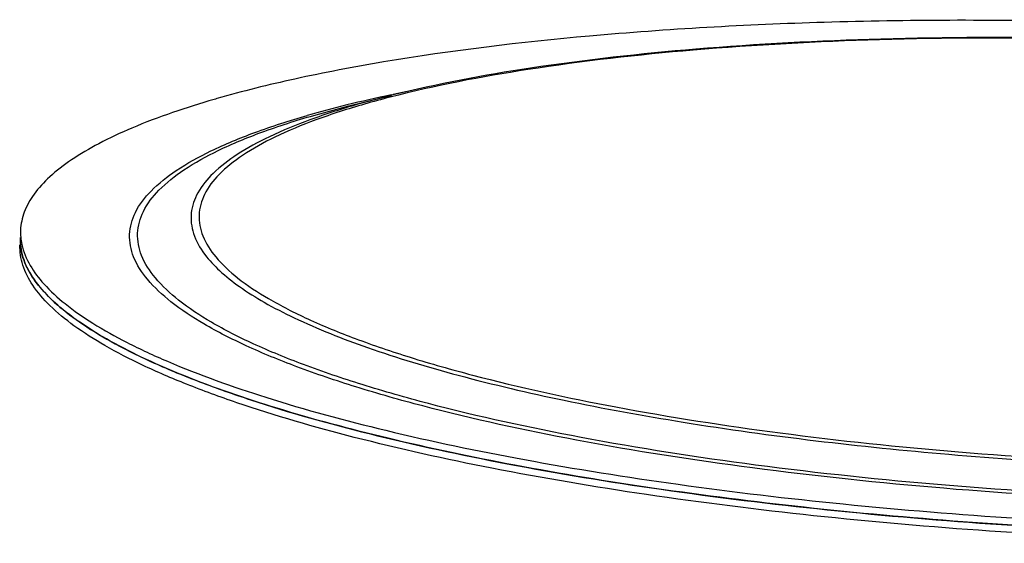
# Model space of a CAD drawing. Units: inches. Extents: x -48.8 to 28.2, y 3.4 to 20.1.
# Drawn here: x -32.9 to -29.1, y 14.2 to 16.2 of the extents above; entities that cross this region are included whole.
import ezdxf

# ---------------------------------------------------------------- set-up
doc = ezdxf.new("R2010")
doc.units = ezdxf.units.IN
doc.header["$LTSCALE"] = 1.607776
doc.header["$MEASUREMENT"] = 0
doc.layers.get('0').update_dxf_attribs({"linetype": 'CONTINUOUS'})

msp = doc.modelspace()

# ---------------------------------------------------------------- linework, layer by layer
at = {"color": 0, "linetype": 'Continuous'}
for p, q in [((-31.6494, 15.8806), (-31.4833, 15.9221)), ((-31.4833, 15.9221), (-31.6138, 15.8872)), ((-31.4843, 15.9237), (-31.4759, 15.9254)), ((-31.4823, 15.9223), (-31.4833, 15.9221)), ((-31.7869, 15.8438), (-31.6494, 15.8806)), ((-32.2138, 15.3018), (-32.2122, 15.2996))]:
    msp.add_line(p, q, dxfattribs=at)
for centre, radius, start, end in [((-31.0658, 12.0868), 3.9775, 106.0481, 106.2108), ((-30.4478, 10.9537), 5.0769, 101.7799, 103.7795), ((-30.5537, 12.2843), 3.749, 104.4294, 106.0127), ((-30.2653, 10.1024), 5.9475, 101.26735, 101.74448), ((-30.7013, 11.9726), 4.0269, 103.7307, 106.024), ((-32.7167, 15.3578), 0.2179, 177.78, 184.8209), ((-32.7153, 15.3866), 0.2181, 177.7817, 185.0451), ((-32.7053, 15.3876), 0.2282, 185.0772, 192.1356)]:
    msp.add_arc(centre, radius, start, end, dxfattribs=at)
for points, start_tangent, end_tangent in [([(-28.8081, 16.2104), (-29.7908, 16.2071), (-30.7081, 16.1535), (-31.5133, 16.0526), (-31.8608, 15.9858), (-32.1654, 15.9093)], (-0.999758, 0.022002), (-0.961029, -0.276448)), ([(-28.7987, 16.1426), (-29.5745, 16.1392), (-30.3024, 16.0987), (-30.9498, 16.0228), (-31.4879, 15.915)], (-0.999809, 0.019551), (-0.968406, -0.249377)), ([(-28.8006, 16.1448), (-29.5692, 16.1417), (-30.2922, 16.1024), (-30.9388, 16.0283), (-31.4823, 15.9223)], (-0.999809, 0.019526), (-0.970271, -0.242023)), ([(-32.1762, 15.9062), (-32.4979, 15.794), (-32.6271, 15.7331), (-32.7343, 15.6696), (-32.8189, 15.6036), (-32.8805, 15.5356), (-32.9187, 15.466), (-32.9333, 15.395)], (-0.96024, -0.279176), (-0.039018, -0.999239)), ([(-31.6138, 15.8872), (-31.802, 15.8262), (-31.96, 15.7605), (-32.0864, 15.6906), (-32.18, 15.6172), (-32.2399, 15.5409), (-32.2656, 15.4624), (-32.2569, 15.3825), (-32.2138, 15.3018)], (-0.961029, -0.276448), (0.597349, -0.801982)), ([(-31.5879, 15.8878), (-31.7789, 15.8258), (-31.9384, 15.7588), (-32.0649, 15.6875), (-32.157, 15.6125), (-32.214, 15.5346), (-32.2352, 15.4545), (-32.2205, 15.373), (-32.1701, 15.2909), (-32.0843, 15.209), (-31.964, 15.1281), (-31.8104, 15.0488), (-31.625, 14.9721), (-31.4095, 14.8986), (-31.1661, 14.8291), (-30.6048, 14.7045), (-29.9629, 14.6032), (-29.2648, 14.529), (-28.5376, 14.4847), (-27.809, 14.4721), (-27.1072, 14.4917), (-26.4591, 14.5427), (-25.8895, 14.6231), (-25.4204, 14.7298)], (-0.961029, -0.276448), (0.961029, 0.276448)), ([(-25.2022, 14.6019), (-25.705, 14.4874), (-26.3155, 14.4013), (-27.0102, 14.3466), (-27.7624, 14.3257), (-28.5433, 14.3392), (-29.3229, 14.3866), (-30.0711, 14.4662), (-30.7592, 14.5748), (-31.3607, 14.7083), (-31.6217, 14.7828), (-31.8527, 14.8616), (-32.0514, 14.9438), (-32.216, 15.0287), (-32.3449, 15.1155), (-32.4369, 15.2033), (-32.491, 15.2913), (-32.5067, 15.3787), (-32.484, 15.4645), (-32.4229, 15.548), (-32.3241, 15.6284), (-32.1886, 15.7048), (-32.0176, 15.7766), (-31.8128, 15.8431)], (-0.961029, -0.276448), (0.961029, 0.276448)), ([(-25.2277, 14.6122), (-25.7265, 14.4987), (-26.3323, 14.4131), (-27.0216, 14.3589), (-27.768, 14.3381), (-28.5429, 14.3515), (-29.3163, 14.3986), (-30.0587, 14.4775), (-30.7414, 14.5853), (-31.3383, 14.7178), (-31.5973, 14.7917), (-31.8264, 14.8699), (-32.0237, 14.9515), (-32.187, 15.0357), (-32.3149, 15.1219), (-32.4061, 15.209), (-32.4598, 15.2963), (-32.4754, 15.383), (-32.4529, 15.4681), (-32.3923, 15.551), (-32.2943, 15.6307), (-32.1598, 15.7066), (-31.9901, 15.7778), (-31.7869, 15.8438)], (-0.961029, -0.276448), (0.961029, 0.276448)), ([(-24.8519, 14.4781), (-25.2941, 14.373), (-25.818, 14.288), (-26.4102, 14.2252), (-27.0558, 14.1863), (-27.7382, 14.1723), (-28.4403, 14.1834), (-29.1441, 14.2195), (-29.8318, 14.2796), (-30.4859, 14.3621), (-31.0899, 14.4651), (-31.6283, 14.5858), (-32.0876, 14.7212), (-32.2838, 14.7934), (-32.456, 14.8679), (-32.6031, 14.9443), (-32.7242, 15.0221), (-32.8185, 15.1009), (-32.8854, 15.18), (-32.9245, 15.259), (-32.9355, 15.3375)], (-0.961029, -0.276448), (0.039027, 0.999238)), ([(-32.9048, 15.2434), (-32.916, 15.2675), (-32.9338, 15.3395)], (-0.458983, 0.888445), (-0.083868, 0.996477)), ([(-32.9338, 15.3395), (-32.9136, 15.2617), (-32.866, 15.1835), (-32.7913, 15.1054), (-32.6901, 15.0278), (-32.5629, 14.9513), (-32.4105, 14.8762), (-32.2339, 14.8032), (-32.0342, 14.7325), (-31.5705, 14.6002), (-31.0308, 14.4827), (-30.4286, 14.3827), (-29.7788, 14.3029), (-29.0975, 14.2452), (-28.4015, 14.211), (-27.7083, 14.2011), (-27.0349, 14.2159), (-26.398, 14.2549), (-25.8135, 14.3172), (-25.2958, 14.4012), (-24.8577, 14.5049)], (0.083868, -0.996477), (0.961522, 0.274726)), ([(-32.9284, 15.3396), (-32.842, 15.1852), (-32.7592, 15.1081), (-32.6507, 15.0317), (-32.5169, 14.9565), (-32.3589, 14.8828), (-31.9738, 14.7422), (-31.5048, 14.6132), (-30.9631, 14.499), (-30.3619, 14.4023), (-29.7158, 14.3254), (-28.3522, 14.2383), (-27.0035, 14.2459), (-26.3757, 14.2855), (-25.7996, 14.3477), (-25.2892, 14.4311), (-24.8567, 14.5337)], (0.209614, -0.977784), (0.961527, 0.27471)), ([(-32.2122, 15.2996), (-32.1547, 15.2371), (-32.0772, 15.175), (-31.98, 15.1135), (-31.8637, 15.0531), (-31.5765, 14.9368), (-31.2218, 14.8285), (-30.8074, 14.7306), (-30.3425, 14.6453), (-29.3026, 14.5196), (-28.193, 14.4624), (-27.1106, 14.4786), (-26.6095, 14.5141), (-26.1499, 14.5669), (-25.7421, 14.6359), (-25.395, 14.7195)], (0.603132, -0.797641), (0.961029, 0.276448)), ([(-25.2426, 14.4119), (-25.701, 14.3328), (-26.2165, 14.2712), (-26.7786, 14.2284), (-27.376, 14.2053), (-28.6273, 14.2194), (-29.869, 14.3125), (-30.4545, 14.3865), (-31.0004, 14.4769), (-31.4956, 14.582), (-31.93, 14.6995), (-32.2948, 14.827), (-32.5824, 14.962), (-32.6955, 15.0315), (-32.7872, 15.1018), (-32.8571, 15.1725), (-32.9048, 15.2434)], (-0.979662, -0.200653), (-0.458983, 0.888445))]:
    msp.add_spline(points, degree=3, dxfattribs=dict(at, start_tangent=start_tangent, end_tangent=end_tangent))

doc.saveas('drawing.dxf')
